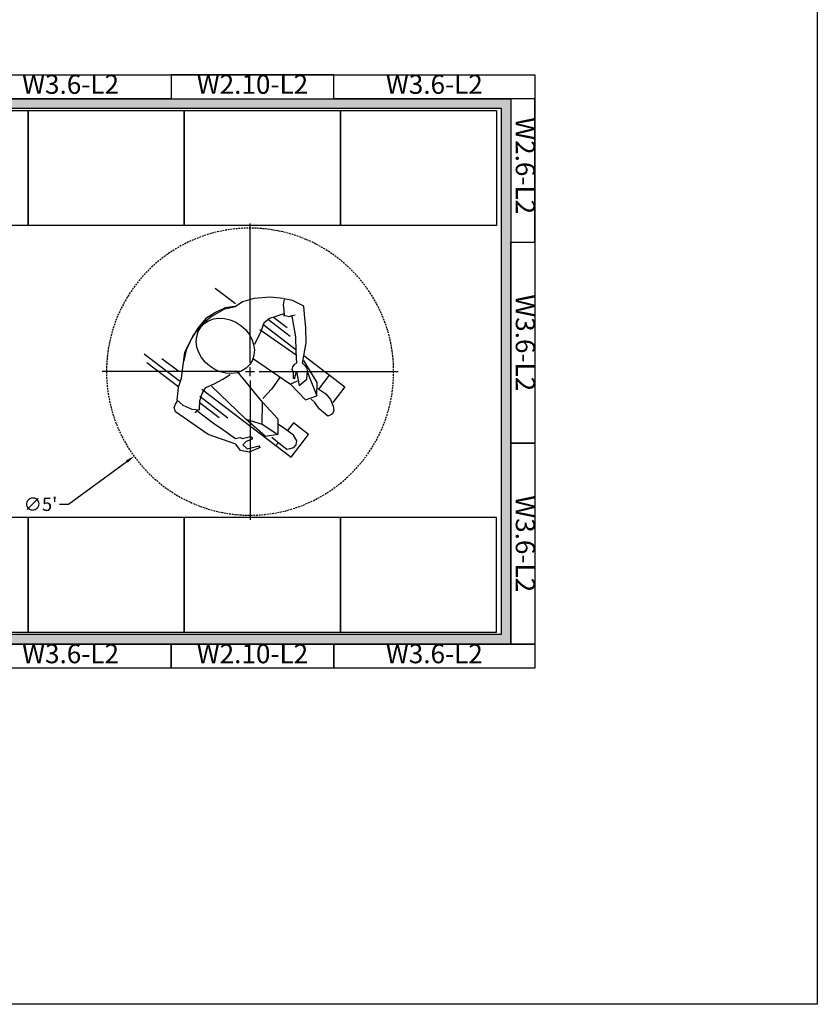
# Model space of a CAD drawing. Extents: x 2381 to 24947, y -8013 to 241.
# Drawn here: x 23047 to 23214, y -6578 to -6372 of the extents above; entities that cross this region are included whole.
import ezdxf
from ezdxf.enums import TextEntityAlignment as Align

# ---------------------------------------------------------------- set-up
doc = ezdxf.new("R2010")
doc.units = 0
doc.header["$LTSCALE"] = 6
doc.header["$MEASUREMENT"] = 0
doc.linetypes.add('HIDDEN', pattern=[0.375, 0.25, -0.125])
doc.layers.get('0').update_dxf_attribs({"color": 6, "linetype": 'CONTINUOUS'})
doc.layers.get('Defpoints').update_dxf_attribs({"linetype": 'CONTINUOUS'})
doc.layers.add('A-Flor-Clr', color=251, linetype='CONTINUOUS')
doc.dimstyles.get("Standard").update_dxf_attribs({"dimtxt": 0.18, "dimasz": 0.18, "dimexe": 0.18, "dimexo": 0.0625, "dimgap": 0.09, "dimtad": 0, "dimtih": 1, "dimtoh": 1, "dimdec": 4, "dimzin": 0, "dimdsep": 46, "dimtxsty": 'Standard', "dimcen": 0.09, "dimadec": 0, "dimazin": 0, "dimtfac": 1, "dimtdec": 4, "dimtofl": 0, "dimtmove": 0, "dimatfit": 3, "dimfxl": 1, "dimtolj": 1, "dimtzin": 0, "dimarcsym": 0})
doc.dimstyles.new('STANDARD$3', dxfattribs={"dimtxt": 0.18, "dimasz": 0.18, "dimexe": 0.18, "dimexo": 0.0625, "dimgap": 0.09, "dimtad": 0, "dimtih": 1, "dimtoh": 1, "dimdec": 4, "dimzin": 0, "dimdsep": 46, "dimtxsty": 'Standard', "dimcen": 0.09, "dimadec": 0, "dimazin": 0, "dimtfac": 1, "dimtdec": 4, "dimtofl": 0, "dimtmove": 0, "dimatfit": 3, "dimfxl": 1, "dimtolj": 1, "dimtzin": 0, "dimarcsym": 0})

# ---------------------------------------------------------------- blocks, each defined once
blk = doc.blocks.new('ADA_TURN_20130329')
at = {"color": 0}
for p, q in [((3.06, 14.17), (7.3, 17.39)), ((-11.23, 13.66), (-8.83, 14.85)), ((-8.83, 14.85), (-7.09, 15.23)), ((-7.09, 15.23), (-6.9, 13.96)), ((-6.99, 15.31), (-4.19, 15.55)), ((-4.19, 15.55), (-0.84, 15.28)), ((-0.84, 15.28), (1.57, 14.59)), ((1.57, 14.59), (3.12, 13.58)), ((-11.37, 11.98), (-11.23, 13.66)), ((-7.05, 12.91), (-7.14, 11.58)), ((-6.9, 13.96), (-7.05, 12.91)), ((3.12, 13.58), (5.45, 13)), ((3.26, 13.61), (5.19, 13.34)), ((5.19, 13.34), (7.2, 12.36)), ((5.45, 13), (7.94, 11.59)), ((7.2, 12.36), (9.25, 11.1)), ((-11.65, 9.25), (-11.37, 11.98)), ((-8.74, 11.62), (-9.51, 7.27)), ((-8.81, 11.72), (-9.41, 11.89)), ((-8.21, 11.55), (-8.81, 11.72)), ((-3.83, 10.88), (-8.37, 7.43)), ((-7.01, 11.83), (-8.21, 11.55)), ((-7.78, 9.13), (-4.86, 11.35)), ((-7.07, 12.11), (-5.36, 11.52)), ((-5.36, 11.52), (-4.08, 11.08)), ((-4.08, 11.08), (-2.88, 10.11)), ((2.99, 10.36), (1.93, 9.68)), ((4.13, 10.85), (2.99, 10.36)), ((5.32, 11.13), (4.13, 10.85)), ((6.5, 11.19), (5.32, 11.13)), ((7.63, 11.02), (6.5, 11.19)), ((8.67, 10.64), (7.63, 11.02)), ((7.94, 11.59), (9.8, 10.17)), ((9.57, 10.06), (8.67, 10.64)), ((9.25, 11.1), (10.94, 9.08)), ((-11.72, 6.05), (-11.65, 9.25)), ((-2.07, 8.84), (-9.66, 3.54)), ((-2.63, 9.91), (-9.54, 4.65)), ((-2.88, 10.11), (-2.22, 8.42)), ((-2.22, 8.42), (-0.9, 5.65)), ((0.99, 8.84), (0.21, 7.87)), ((1.93, 9.68), (0.99, 8.84)), ((10.3, 9.3), (9.57, 10.06)), ((9.8, 10.17), (11.87, 7.66)), ((10.84, 8.39), (10.3, 9.3)), ((11.16, 7.37), (10.84, 8.39)), ((10.94, 9.08), (12.26, 6.94)), ((-9.51, 7.27), (-9.56, 4.24)), ((-0.37, 6.8), (-0.74, 5.67)), ((0.21, 7.87), (-0.37, 6.8)), ((11.1, 5.14), (11.25, 6.27)), ((11.25, 6.27), (11.16, 7.37)), ((11.87, 7.66), (13.69, 4.03)), ((12.26, 6.94), (13.35, 4.47)), ((-10.97, 1.76), (-11.72, 6.05)), ((-9.56, 4.24), (-9.72, 1.77)), ((-0.74, 5.67), (-0.89, 4.54)), ((-0.89, 4.54), (-0.8, 3.44)), ((10.73, 4.01), (11.1, 5.14)), ((13.35, 4.47), (13.92, 2.08)), ((-11.25, 3.35), (-19.8, -3.15)), ((-14.02, -2.29), (-11.25, 2.33)), ((-0.68, 2.68), (-8.44, -2.6)), ((-0.8, 3.44), (-0.48, 2.42)), ((-0.48, 2.42), (0.06, 1.51)), ((9.37, 1.97), (10.15, 2.95)), ((10.15, 2.95), (10.73, 4.01)), ((13.69, 4.03), (14.17, 0.3)), ((14.78, -1.97), (22.16, 3.63)), ((14.92, 0.01), (18.46, 2.71)), ((-11.98, 0.2), (-11.91, 0.73)), ((-11.87, -1.6), (-11.98, 0.2)), ((-11.91, 0.73), (-11.59, 1.13)), ((-11.59, 1.13), (-10.97, 1.76)), ((-9.68, 0.07), (-10.26, -2.89)), ((-9.72, 1.77), (-9.22, 1.52)), ((-9.27, -1.51), (-9.68, 0.07)), ((-9.22, 1.52), (-8.84, 1.02)), ((-8.74, 0.47), (-8.98, -0.03)), ((-8.84, 1.02), (-8.74, 0.47)), ((-2.61, -6.34), (2.72, 0.08)), ((0.06, 1.51), (0.79, 0.75)), ((0.79, 0.75), (1.69, 0.17)), ((1.69, 0.17), (2.73, -0.21)), ((6.23, -0.04), (7.37, 0.45)), ((7.37, 0.45), (8.43, 1.13)), ((8.43, 1.13), (9.37, 1.97)), ((14.17, 0.3), (14.38, -1.42)), ((21.57, 1.93), (14.9, -3.14)), ((-14.37, -3.68), (-16.62, -0.73)), ((-12.03, -0.15), (-13.95, -5.06)), ((-10.26, -2.89), (-11.87, -1.6)), ((-9.87, -1.96), (-8.44, -2.6)), ((-9.27, -1.51), (-9, -1.45)), ((-8.98, -0.03), (-9, -1.45)), ((-6.12, -1.31), (-4.56, -3.57)), ((2.73, -0.21), (3.86, -0.38)), ((3.86, -0.38), (5.04, -0.32)), ((5.7, -1.58), (4.15, -0.56)), ((5.04, -0.32), (6.23, -0.04)), ((7.53, -2.54), (5.7, -1.58)), ((14.38, -1.42), (15.02, -3.29)), ((-19.8, -3.15), (-17.3, -6.44)), ((-14.18, -3.51), (-15.85, -4.63)), ((-13.95, -5.06), (-14.02, -2.29)), ((-8.44, -2.6), (-11.57, -5.92)), ((10.06, -3.69), (-8.6, -17.88)), ((-4.56, -3.57), (-2.69, -5.61)), ((0.91, -9.94), (8.09, -3.06)), ((9.22, -3.3), (7.53, -2.54)), ((10.02, -4.57), (9.22, -3.3)), ((15.02, -3.29), (15.28, -5.91)), ((-16.82, -5.83), (-17.36, -7.19)), ((-15.85, -4.63), (-16.82, -5.83)), ((-11.57, -5.92), (-13.95, -5.06)), ((-13.51, -6.46), (-12.79, -5.76)), ((4.65, -9.69), (10.53, -5.21)), ((10.53, -6.07), (10.02, -4.57)), ((10.55, -7.95), (10.53, -6.07)), ((15.28, -5.91), (14.07, -7)), ((15.61, -6.76), (15.08, -6.06)), ((-17.36, -7.19), (-17.48, -8.06)), ((-17.48, -8.06), (-17.22, -8.81)), ((-16.22, -9.3), (-14.4, -7.77)), ((-14.4, -7.77), (-13.51, -6.46)), ((-2.61, -6.34), (-5.77, -9.83)), ((-2.53, -10.98), (-2.61, -6.34)), ((10.64, -6.38), (6.45, -9.57)), ((11.15, -8.12), (7.67, -10.77)), ((12.17, -7.81), (10.55, -7.95)), ((11.07, -8.02), (11.53, -8.61)), ((14.07, -7), (12.17, -7.81)), ((15.57, -8.36), (15.87, -7.51)), ((15.87, -7.51), (15.61, -6.76)), ((-17.22, -8.81), (-16.9, -9.03)), ((-16.9, -9.03), (-16.22, -9.3)), ((-5.77, -9.83), (-5.77, -13.13)), ((-3.24, -13.56), (0.91, -9.94)), ((0.91, -9.94), (-2.53, -10.98)), ((8.75, -13.15), (15.57, -8.36)), ((-12.23, -13.1), (-9.05, -10.68)), ((-9.09, -13.3), (-7.5, -12.09)), ((-9.05, -10.68), (-7.81, -12.3)), ((-7.5, -12.09), (-5.93, -11.06)), ((-2.53, -10.98), (-5.77, -13.13)), ((5.5, -12.25), (3.04, -13.97)), ((7.67, -10.77), (5.5, -12.25)), ((-8.6, -17.88), (-12.23, -13.1)), ((-9.78, -14.46), (-9.09, -13.3)), ((-4.55, -13.7), (-6.11, -14.96)), ((-5.77, -13.13), (-3.24, -13.56)), ((-0.41, -13.77), (-0.46, -14.12)), ((-0.46, -14.12), (0.82, -14.56)), ((-0.11, -13.54), (-0.41, -13.77)), ((1.61, -13.96), (-0.11, -13.54)), ((2.09, -13.75), (1.61, -13.96)), ((2.44, -13.8), (2.09, -13.75)), ((3.04, -13.97), (2.44, -13.8)), ((2.97, -15.12), (8.75, -13.15)), ((-9.63, -15.28), (-9.78, -14.46)), ((-9.17, -15.88), (-9.63, -15.28)), ((-8.4, -16.08), (-9.17, -15.88)), ((-7.7, -16.17), (-8.4, -16.08)), ((-6.11, -14.96), (-7.7, -16.17)), ((-5.91, -14.8), (-5.41, -15.45)), ((-2.12, -15.86), (-1.9, -15.53)), ((-2.12, -15.86), (0.16, -16.79)), ((0.6, -16.14), (-1.9, -15.53)), ((1.52, -15.28), (0.6, -16.14)), ((0.82, -14.56), (1.52, -15.28)), ((1.98, -16.5), (2.97, -15.12)), ((0.16, -16.79), (1.98, -16.5))]:
    blk.add_line(p, q, dxfattribs=at)
at = {"color": 0, "linetype": 'HIDDEN', "ltscale": 0.25}
blk.add_circle((0, 0), 30, dxfattribs=at)
blk = doc.blocks.new('*D1050')
at = {"color": 1, "linetype": 'Continuous', "lineweight": 25, "transparency": 16777216}
for p, q in [((23095.27, -6444.13), (23095.27, -6415.07)), ((23093.39, -6446), (23064.33, -6446)), ((23094.33, -6446), (23096.21, -6446)), ((23095.27, -6446.94), (23095.27, -6445.07)), ((23097.14, -6446), (23126.21, -6446)), ((23095.27, -6447.88), (23095.27, -6476.94))]:
    blk.add_line(p, q, dxfattribs=at)
at = {"color": 1, "linetype": 'ByBlock', "lineweight": 25, "transparency": 16777216}
for p, q in [((23057.32, -6473.71), (23069.52, -6464.8)), ((23055.45, -6473.71), (23057.32, -6473.71))]:
    blk.add_line(p, q, dxfattribs=at)
at = {"color": 1, "linetype": 'Continuous', "transparency": 16777216}
blk.add_solid([(23069.34, -6464.55), (23069.71, -6465.05), (23071.04, -6463.69)], dxfattribs=at)
at = {"layer": 'Defpoints', "color": 0, "linetype": 'Continuous', "transparency": 16777216}
for p in [(23119.5, -6428.31), (23071.04, -6463.69)]:
    blk.add_point(p, dxfattribs=at)
at = {"color": 1, "linetype": 'Continuous', "transparency": 16777216, "insert": (23051.46, -6473.71), "char_height": 2.812, "attachment_point": 5}
blk.add_mtext("\\A1;∅5'", dxfattribs=at)

msp = doc.modelspace()

# ---------------------------------------------------------------- hatches: boundary and pattern name
at = {"linetype": 'Continuous'}
h = msp.add_hatch(dxfattribs=at)
h.set_pattern_fill('ANSI36', color=0, scale=13)
h.set_pattern_definition([(45, (-3251.7724, -224.9513), (0.86178639, 3.15988343), [4.0625, -0.8125, 0, -0.8125])])
h.paths.add_polyline_path([(23149.76049, -6388.95595), (22957.76049, -6388.95595), (22957.76049, -6419.95595), (22959.76049, -6419.95595), (22959.76049, -6390.95595), (23147.76049, -6390.95595), (23147.76049, -6500.95595), (22959.76049, -6500.95595), (22959.76049, -6471.95595), (22957.76049, -6471.95595), (22957.76049, -6502.95595), (23149.76049, -6502.95595)])

# ---------------------------------------------------------------- linework, layer by layer
at = {"color": 7, "linetype": 'Continuous'}
for p, q in [((23149.76049, -6460.95595), (23149.76049, -6448.95595)), ((23154.76049, -6448.95595), (23154.76049, -6460.95595)), ((23149.76049, -6455.95595), (23149.76049, -6460.95595)), ((23149.76049, -6455.95595), (23149.76049, -6460.95595)), ((23154.76049, -6460.95595), (23149.76049, -6460.95595)), ((23149.76049, -6502.95595), (23149.76049, -6490.95595)), ((23154.76049, -6490.95595), (23154.76049, -6502.95595)), ((23149.76049, -6497.95595), (23149.76049, -6502.95595)), ((23149.76049, -6497.95595), (23149.76049, -6502.95595)), ((23112.76049, -6502.95595), (23107.76049, -6502.95595))]:
    msp.add_line(p, q, dxfattribs=at)
at = {"color": 0, "linetype": 'Continuous'}
for points in [[(22681.19355, -6578.2155), (22681.19355, -6166.67389), (23213.7768, -6166.67389), (23213.7768, -6578.2155)], [(23036.76049, -6388.95595), (23036.76049, -6383.95595), (23078.76049, -6383.95595), (23078.76049, -6388.95595), (23036.76049, -6388.95595)], [(23112.76049, -6383.95595), (23078.76049, -6383.95595), (23078.76049, -6388.95595), (23112.76049, -6388.95595)], [(23112.76049, -6388.95595), (23112.76049, -6383.95595), (23154.76049, -6383.95595), (23154.76049, -6388.95595), (23112.76049, -6388.95595)], [(23149.76049, -6418.95595), (23154.76049, -6418.95595), (23154.76049, -6388.95595), (23149.76049, -6388.95595)], [(23048.88549, -6391.45595), (23048.88549, -6415.45595), (23016.26049, -6415.45595), (23016.26049, -6391.45595)], [(23081.51049, -6391.45595), (23081.51049, -6415.45595), (23048.88549, -6415.45595), (23048.88549, -6391.45595)], [(23114.13549, -6391.45595), (23114.13549, -6415.45595), (23081.51049, -6415.45595), (23081.51049, -6391.45595)], [(23146.76049, -6391.45595), (23146.76049, -6415.45595), (23114.13549, -6415.45595), (23114.13549, -6391.45595)], [(23149.76049, -6418.95595), (23154.76049, -6418.95595), (23154.76049, -6460.95595), (23149.76049, -6460.95595), (23149.76049, -6418.95595)], [(23149.76049, -6460.95595), (23154.76049, -6460.95595), (23154.76049, -6502.95595), (23149.76049, -6502.95595), (23149.76049, -6460.95595)], [(23048.88549, -6500.45595), (23048.88549, -6476.45595), (23016.26049, -6476.45595), (23016.26049, -6500.45595)], [(23081.51049, -6500.45595), (23081.51049, -6476.45595), (23048.88549, -6476.45595), (23048.88549, -6500.45595)], [(23114.13549, -6500.45595), (23114.13549, -6476.45595), (23081.51049, -6476.45595), (23081.51049, -6500.45595)], [(23146.76049, -6500.45595), (23146.76049, -6476.45595), (23114.13549, -6476.45595), (23114.13549, -6500.45595)], [(23036.76049, -6507.95595), (23036.76049, -6502.95595), (23078.76049, -6502.95595), (23078.76049, -6507.95595), (23036.76049, -6507.95595)], [(23112.76049, -6507.95595), (23078.76049, -6507.95595), (23078.76049, -6502.95595), (23112.76049, -6502.95595)], [(23112.76049, -6507.95595), (23112.76049, -6502.95595), (23154.76049, -6502.95595), (23154.76049, -6507.95595), (23112.76049, -6507.95595)]]:
    msp.add_lwpolyline(points, close=True, dxfattribs=at)
for points in [[(22952.76049, -6419.95595), (22952.76049, -6383.95595), (23154.76049, -6383.95595), (23154.76049, -6507.95595), (22952.76049, -6507.95595), (22952.76049, -6471.95595)], [(22952.76049, -6419.95595), (22957.76049, -6419.95595), (22957.76049, -6388.95595), (23149.76049, -6388.95595), (23149.76049, -6502.95595), (22957.76049, -6502.95595), (22957.76049, -6471.95595), (22952.76049, -6471.95595)], [(22957.76049, -6419.95595), (22957.76049, -6388.95595), (23149.76049, -6388.95595), (23149.76049, -6502.95595), (22957.76049, -6502.95595), (22957.76049, -6471.95595)], [(22959.76049, -6419.95595), (22959.76049, -6390.95595), (23147.76049, -6390.95595), (23147.76049, -6500.95595), (22959.76049, -6500.95595), (22959.76049, -6471.95595)], [(22959.76049, -6419.95595), (22959.76049, -6390.95595), (23147.76049, -6390.95595), (23147.76049, -6500.95595), (22959.76049, -6500.95595), (22959.76049, -6471.95595)]]:
    msp.add_lwpolyline(points, dxfattribs=at)

# ---------------------------------------------------------------- block references
at = {"layer": 'A-Flor-Clr', "extrusion": (0, 0, -1), "zscale": -1}
msp.add_blockref('ADA_TURN_20130329', (-23095.26753, -6446.00276), dxfattribs=at)

# ---------------------------------------------------------------- texts
at = {"color": 0, "linetype": 'Continuous'}
for s, p in [('W3.6-L2', (23057.76049, -6386.45595)), ('W2.10-L2', (23095.76049, -6386.45595)), ('W3.6-L2', (23133.76049, -6386.45595)), ('W3.6-L2', (23057.76049, -6505.45595)), ('W2.10-L2', (23095.76049, -6505.45595)), ('W3.6-L2', (23133.76049, -6505.45595))]:
    msp.add_text(s, height=4, dxfattribs=at).set_placement(p, align=Align.MIDDLE)
for s, p in [('W2.6-L2', (23152.26049, -6402.95595)), ('W3.6-L2', (23152.26049, -6439.95595)), ('W3.6-L2', (23152.26049, -6481.95595))]:
    msp.add_text(s, height=4, rotation=270, dxfattribs=at).set_placement(p, align=Align.MIDDLE)

# ---------------------------------------------------------------- dimensions: what is measured, and where the dimension line sits
dim = msp.add_diameter_dim_2p(p1=(23119.49589, -6428.31133), p2=(23071.03917, -6463.69419), dimstyle='STANDARD$3', override={"dimscale": 15, "dimtxt": 0.1875, "dimasz": 0.125, "dimexe": 0.0625, "dimexo": 0.125, "dimgap": 0.0625, "dimzin": 12, "dimlunit": 4, "dimcen": -0.0625, "dimclrd": 1, "dimclre": 1, "dimclrt": 1, "dimadec": 4, "dimtfillclr": 9, "dimlwd": 25, "dimlwe": 25, "dimarcsym": 1}, dxfattribs=at)
dim.commit()
dim.dimension.update_dxf_attribs({"geometry": '*D1050', "text_midpoint": (23051.46361, -6473.70967), "dimtype": 163})

# ---------------------------------------------------------------- leaders
at = {"color": 0, "linetype": 'Continuous', "path_type": 1, "annotation_type": 0, "has_hookline": 1, "hookline_direction": 0, "text_width": 73.8}
msp.add_leader([(22991.3125, -6486.13697), (22981.66384, -6457.86908), (22985.73152, -6458.68112)], dimstyle='Standard', override={"dimscale": 15, "dimasz": 0.125, "dimexe": 0.125, "dimgap": 0.0625, "dimtad": 0, "dimzin": 12, "dimlunit": 4, "dimcen": -0.0625, "dimclrd": 1, "dimclre": 1, "dimclrt": 1, "dimtfillclr": 9, "dimarcsym": 1}, dxfattribs=at)

doc.saveas('drawing.dxf')
